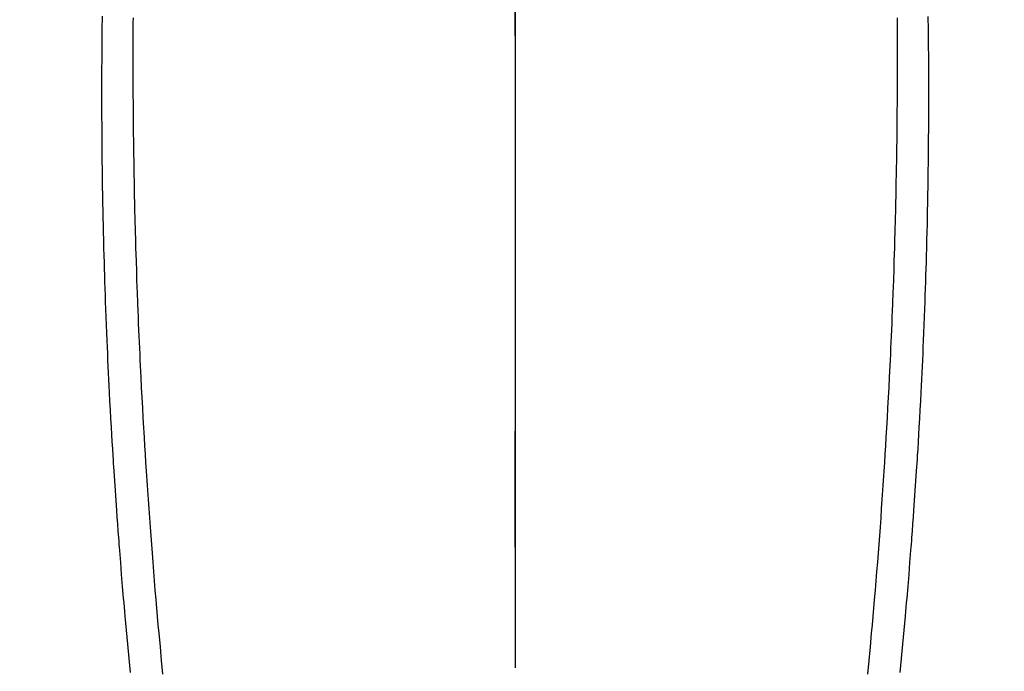
# Model space of a CAD drawing. Extents: x 0 to 26473, y -33085 to -24215.
# Drawn here: x 15809 to 15840, y -26190 to -26170 of the extents above; entities that cross this region are included whole.
import ezdxf

# ---------------------------------------------------------------- set-up
doc = ezdxf.new("R2010")
doc.units = 0
doc.header["$LTSCALE"] = 50
doc.header["$MEASUREMENT"] = 0
doc.linetypes.add('CENTER', pattern=[2, 1.25, -0.25, 0.25, -0.25])
doc.linetypes.add('CENTER2', pattern=[1.125, 0.75, -0.125, 0.125, -0.125])
doc.layers.get('0').update_dxf_attribs({"linetype": 'CONTINUOUS'})
for name, color, linetype in [('150-機器', 8, 'CONTINUOUS'), ('160-文字', 254, 'CONTINUOUS'), ('166-寸法B', 11, 'CONTINUOUS')]:
    doc.layers.add(name, color=color, linetype=linetype)
doc.styles.add('KH001', font='txt')
doc.dimstyles.new('KH1xx030', dxfattribs={"dimscale": 30, "dimtxt": 2, "dimasz": 0.6, "dimexe": 0.3, "dimexo": 1.2, "dimgap": 0.5, "dimtad": 3, "dimdec": 1, "dimdsep": 46, "dimlunit": 6, "dimtxsty": 'KH001', "dimblk": 'DOT', "dimcen": 1, "dimdle": 1, "dimclrd": 256, "dimclre": 256, "dimclrt": 256, "dimadec": 0, "dimazin": 0, "dimtfac": 1, "dimtdec": 1, "dimtix": 1, "dimtmove": 2, "dimatfit": 3, "dimldrblk": 'CLOSEDBLANK', "dimfxl": 1, "dimtolj": 1, "dimtzin": 0, "dimlwd": -1, "dimlwe": -1, "dimarcsym": 0})

# ---------------------------------------------------------------- blocks, each defined once
blk = doc.blocks.new('F402_H')
at = {"layer": '150-機器', "color": 161, "linetype": 'CENTER2'}
blk.add_line((0, 136.026), (0, -355.416), dxfattribs=at)
at = {"layer": '150-機器', "color": 13, "linetype": 'Continuous'}
for points in [[(-12.069, -49.684), (-12.07, -49.828), (-12.071, -49.973), (-12.072, -50.117), (-12.072, -50.262), (-12.073, -50.418), (-12.073, -50.573), (-12.073, -50.729), (-12.073, -50.884), (-12.074, -51.027), (-12.074, -51.17), (-12.074, -51.312), (-12.073, -51.455), (-12.073, -51.587), (-12.073, -51.72), (-12.072, -51.852), (-12.071, -51.984), (-12.071, -52.093), (-12.07, -52.202), (-12.069, -52.311), (-12.068, -52.419), (-12.067, -52.597), (-12.066, -52.775), (-12.064, -52.953), (-12.062, -53.131), (-12.06, -53.347), (-12.058, -53.563), (-12.055, -53.778), (-12.051, -53.994), (-12.048, -54.21), (-12.044, -54.426), (-12.04, -54.643), (-12.036, -54.859), (-12.035, -54.939), (-12.034, -55.019), (-12.032, -55.1), (-12.03, -55.18), (-12.027, -55.339), (-12.024, -55.498), (-12.02, -55.657), (-12.016, -55.816), (-12.012, -55.984), (-12.008, -56.152), (-12.003, -56.32), (-11.999, -56.488), (-11.994, -56.648), (-11.99, -56.808), (-11.985, -56.968), (-11.981, -57.128), (-11.972, -57.399), (-11.963, -57.669), (-11.954, -57.94), (-11.945, -58.211), (-11.94, -58.34), (-11.935, -58.47), (-11.931, -58.599), (-11.926, -58.728), (-11.918, -58.933), (-11.909, -59.137), (-11.9, -59.341), (-11.892, -59.545), (-11.883, -59.738), (-11.875, -59.93), (-11.867, -60.123), (-11.858, -60.315), (-11.849, -60.496), (-11.841, -60.676), (-11.832, -60.857), (-11.823, -61.037), (-11.807, -61.36), (-11.79, -61.682), (-11.773, -62.005), (-11.755, -62.327), (-11.746, -62.481), (-11.737, -62.635), (-11.728, -62.788), (-11.719, -62.942), (-11.703, -63.208), (-11.687, -63.473), (-11.67, -63.738), (-11.653, -64.003), (-11.643, -64.155), (-11.634, -64.306), (-11.623, -64.458), (-11.613, -64.609), (-11.593, -64.9), (-11.573, -65.192), (-11.552, -65.483), (-11.531, -65.775), (-11.51, -66.051), (-11.489, -66.326), (-11.468, -66.602), (-11.447, -66.878), (-11.423, -67.175), (-11.399, -67.473), (-11.374, -67.77), (-11.349, -68.068), (-11.326, -68.333), (-11.303, -68.599), (-11.279, -68.864), (-11.255, -69.13), (-11.216, -69.559), (-11.175, -69.989), (-11.134, -70.418)], [(12.068, -49.683), (12.069, -49.828), (12.07, -49.972), (12.071, -50.117), (12.072, -50.262), (12.072, -50.417), (12.072, -50.573), (12.073, -50.728), (12.073, -50.884), (12.073, -51.027), (12.073, -51.169), (12.073, -51.312), (12.073, -51.454), (12.072, -51.587), (12.072, -51.719), (12.071, -51.852), (12.071, -51.984), (12.07, -52.093), (12.069, -52.202), (12.068, -52.31), (12.068, -52.419), (12.066, -52.597), (12.065, -52.775), (12.063, -52.953), (12.062, -53.131), (12.059, -53.347), (12.057, -53.562), (12.054, -53.778), (12.051, -53.994), (12.047, -54.21), (12.043, -54.426), (12.04, -54.642), (12.036, -54.858), (12.034, -54.939), (12.033, -55.019), (12.031, -55.099), (12.03, -55.18), (12.027, -55.339), (12.023, -55.498), (12.02, -55.657), (12.016, -55.816), (12.011, -55.984), (12.007, -56.152), (12.002, -56.32), (11.998, -56.488), (11.993, -56.648), (11.989, -56.808), (11.985, -56.968), (11.98, -57.127), (11.971, -57.398), (11.963, -57.669), (11.953, -57.94), (11.944, -58.211), (11.939, -58.34), (11.935, -58.469), (11.93, -58.599), (11.925, -58.728), (11.917, -58.932), (11.908, -59.137), (11.9, -59.341), (11.891, -59.545), (11.883, -59.738), (11.874, -59.93), (11.866, -60.123), (11.857, -60.315), (11.849, -60.496), (11.84, -60.676), (11.831, -60.857), (11.822, -61.037), (11.806, -61.359), (11.789, -61.682), (11.772, -62.004), (11.754, -62.327), (11.746, -62.48), (11.737, -62.634), (11.728, -62.788), (11.719, -62.942), (11.703, -63.207), (11.686, -63.473), (11.67, -63.738), (11.653, -64.003), (11.643, -64.155), (11.633, -64.306), (11.623, -64.457), (11.613, -64.609), (11.593, -64.9), (11.572, -65.192), (11.551, -65.483), (11.53, -65.774), (11.51, -66.05), (11.489, -66.326), (11.468, -66.602), (11.446, -66.878), (11.423, -67.175), (11.398, -67.473), (11.374, -67.77), (11.349, -68.067), (11.326, -68.333), (11.302, -68.599), (11.279, -68.864), (11.255, -69.13), (11.215, -69.559), (11.175, -69.988), (11.134, -70.418)], [(-13.045, -49.638), (-13.047, -49.781), (-13.049, -49.925), (-13.05, -50.008), (-13.05, -50.091), (-13.051, -50.175), (-13.052, -50.258), (-13.054, -50.451), (-13.056, -50.644), (-13.058, -50.838), (-13.059, -51.031), (-13.059, -51.115), (-13.059, -51.199), (-13.06, -51.282), (-13.06, -51.366), (-13.06, -51.511), (-13.061, -51.655), (-13.062, -51.8), (-13.062, -51.945), (-13.062, -52.074), (-13.062, -52.204), (-13.061, -52.333), (-13.061, -52.463), (-13.06, -52.654), (-13.06, -52.845), (-13.059, -53.036), (-13.058, -53.227), (-13.056, -53.468), (-13.055, -53.71), (-13.052, -53.951), (-13.05, -54.193), (-13.049, -54.25), (-13.048, -54.307), (-13.048, -54.365), (-13.047, -54.422), (-13.043, -54.712), (-13.039, -55.002), (-13.034, -55.292), (-13.029, -55.582), (-13.026, -55.737), (-13.023, -55.892), (-13.019, -56.046), (-13.016, -56.201), (-13.01, -56.452), (-13.004, -56.703), (-12.998, -56.954), (-12.991, -57.206), (-12.985, -57.41), (-12.979, -57.614), (-12.973, -57.818), (-12.966, -58.022), (-12.959, -58.237), (-12.951, -58.452), (-12.944, -58.667), (-12.936, -58.882), (-12.927, -59.133), (-12.917, -59.383), (-12.907, -59.634), (-12.897, -59.884), (-12.888, -60.089), (-12.879, -60.293), (-12.87, -60.497), (-12.86, -60.701), (-12.85, -60.906), (-12.841, -61.11), (-12.83, -61.315), (-12.82, -61.519), (-12.806, -61.794), (-12.792, -62.07), (-12.777, -62.345), (-12.761, -62.62), (-12.748, -62.846), (-12.735, -63.072), (-12.721, -63.298), (-12.707, -63.524), (-12.7, -63.642), (-12.693, -63.76), (-12.685, -63.878), (-12.678, -63.996), (-12.657, -64.309), (-12.636, -64.621), (-12.615, -64.934), (-12.593, -65.247), (-12.577, -65.463), (-12.561, -65.678), (-12.545, -65.894), (-12.529, -66.109), (-12.521, -66.21), (-12.513, -66.311), (-12.506, -66.412), (-12.498, -66.513), (-12.468, -66.891), (-12.438, -67.269), (-12.406, -67.647), (-12.374, -68.025), (-12.362, -68.165), (-12.35, -68.305), (-12.338, -68.445), (-12.325, -68.585), (-12.285, -69.031), (-12.244, -69.476), (-12.201, -69.921), (-12.158, -70.367)], [(13.044, -49.637), (13.046, -49.781), (13.048, -49.925), (13.049, -50.008), (13.05, -50.091), (13.05, -50.174), (13.051, -50.258), (13.053, -50.451), (13.055, -50.644), (13.057, -50.837), (13.058, -51.031), (13.058, -51.114), (13.059, -51.198), (13.059, -51.282), (13.059, -51.366), (13.06, -51.51), (13.06, -51.655), (13.061, -51.8), (13.061, -51.944), (13.061, -52.074), (13.061, -52.204), (13.06, -52.333), (13.06, -52.463), (13.059, -52.654), (13.059, -52.845), (13.058, -53.036), (13.057, -53.227), (13.056, -53.468), (13.054, -53.71), (13.052, -53.951), (13.049, -54.192), (13.048, -54.25), (13.048, -54.307), (13.047, -54.364), (13.046, -54.422), (13.042, -54.712), (13.038, -55.002), (13.033, -55.292), (13.028, -55.582), (13.025, -55.736), (13.022, -55.891), (13.019, -56.046), (13.015, -56.201), (13.009, -56.452), (13.003, -56.703), (12.997, -56.954), (12.99, -57.205), (12.984, -57.409), (12.978, -57.614), (12.972, -57.818), (12.965, -58.022), (12.958, -58.237), (12.951, -58.452), (12.943, -58.667), (12.935, -58.882), (12.926, -59.132), (12.917, -59.383), (12.907, -59.634), (12.896, -59.884), (12.888, -60.088), (12.878, -60.293), (12.869, -60.497), (12.86, -60.701), (12.85, -60.905), (12.84, -61.11), (12.83, -61.314), (12.82, -61.519), (12.806, -61.794), (12.791, -62.069), (12.776, -62.345), (12.761, -62.62), (12.748, -62.846), (12.734, -63.072), (12.721, -63.298), (12.707, -63.523), (12.7, -63.641), (12.692, -63.759), (12.685, -63.877), (12.677, -63.995), (12.657, -64.308), (12.636, -64.621), (12.614, -64.934), (12.592, -65.247), (12.577, -65.462), (12.561, -65.678), (12.545, -65.893), (12.528, -66.109), (12.521, -66.21), (12.513, -66.311), (12.505, -66.412), (12.497, -66.513), (12.468, -66.891), (12.437, -67.269), (12.406, -67.647), (12.374, -68.025), (12.362, -68.165), (12.35, -68.305), (12.337, -68.445), (12.325, -68.585), (12.285, -69.031), (12.243, -69.476), (12.201, -69.921), (12.157, -70.366)]]:
    blk.add_lwpolyline(points, dxfattribs=at)
blk = doc.blocks.new('_ClosedBlank')
at = {"color": 0, "linetype": 'ByBlock', "lineweight": -2}
for p, q in [((-1, 0.1667), (0, 0)), ((-1, 0.1667), (-1, -0.1667)), ((0, 0), (-1, -0.1667))]:
    blk.add_line(p, q, dxfattribs=at)
blk = doc.blocks.new('_Dot')
at = {"color": 0, "linetype": 'ByBlock', "lineweight": -2}
blk.add_line((-0.5, 0), (-1, 0), dxfattribs=at)
at = {"color": 0, "linetype": 'ByBlock', "const_width": 0.5}
blk.add_lwpolyline([(-0.25, 0, 1), (0.25, 0, 1)], format="xyb", close=True, dxfattribs=at)

msp = doc.modelspace()

# ---------------------------------------------------------------- linework, layer by layer
at = {"layer": '166-寸法B', "linetype": 'CENTER'}
msp.add_line((15824.273, -26007.615), (15824.273, -26186.278), dxfattribs=at)

# ---------------------------------------------------------------- block references
at = {"layer": '150-機器', "xscale": -1}
msp.add_blockref('F402_H', (15824.28, -26119.866), dxfattribs=at)

# ---------------------------------------------------------------- leaders
at = {"layer": '160-文字', "annotation_type": 0, "has_hookline": 1, "hookline_direction": 1, "text_width": 1240.203}
msp.add_leader([(16284.28, -26102.887), (15510.757, -27646.643), (15492.757, -27646.643)], dimstyle='KH1xx030', override={"dimgap": 0.5, "dimtad": 1}, dxfattribs=at)
at = {"layer": '160-文字'}
msp.add_leader([(15944.288, -26120.058), (15249.731, -27372.656)], dimstyle='KH1xx030', override={"dimgap": 0.5, "dimtad": 1}, dxfattribs=at)

doc.saveas('drawing.dxf')
